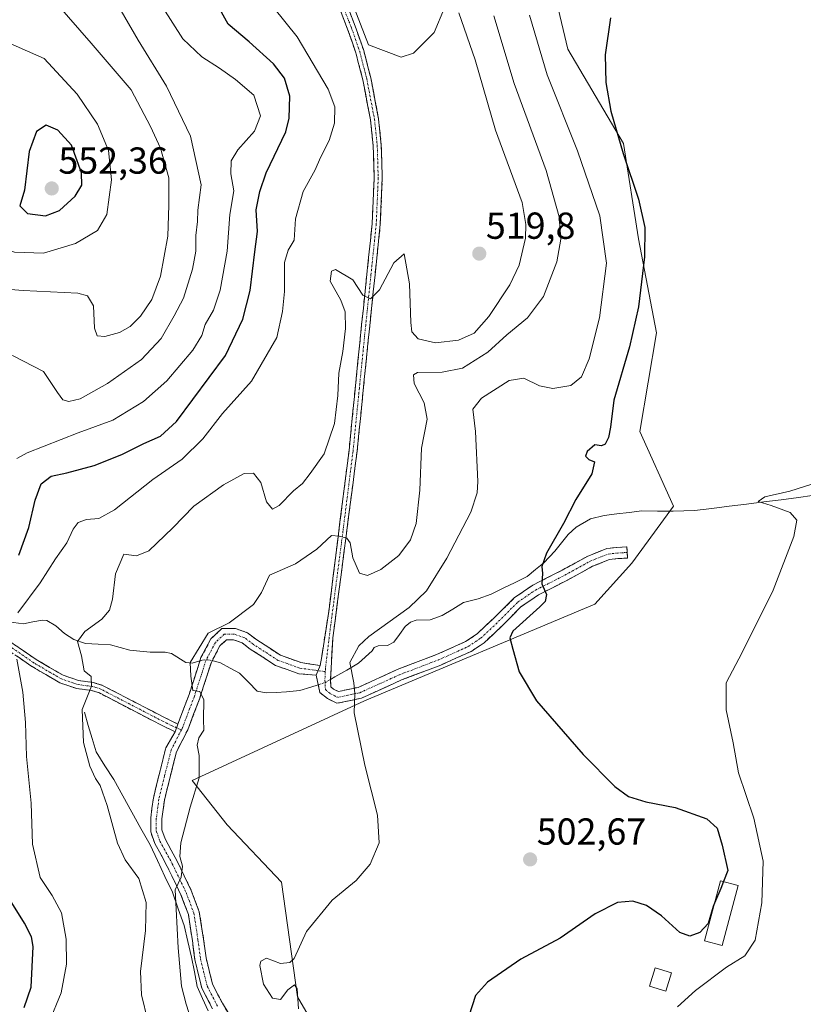
# Model space of a CAD drawing. Units: metres. Extents: x 645311 to 648680, y 4713760 to 4716144.
# Drawn here: x 645854 to 646063, y 4715356 to 4715618 of the extents above; entities that cross this region are included whole.
import ezdxf
from ezdxf.enums import TextEntityAlignment as Align

# ---------------------------------------------------------------- set-up
doc = ezdxf.new("R2010")
doc.units = ezdxf.units.M
doc.header["$MEASUREMENT"] = 0
doc.linetypes.add('TRAZO_Y_PUNTO', pattern=[1, 0.5, -0.25, 0, -0.25])
doc.linetypes.add('TRAZOSX2', pattern=[1.5, 1, -0.5])
for name, color, linetype, lineweight in [('Camino', 19, 'TRAZOSX2', 0), ('Camino Cxs', 19, 'Continuous', 0), ('Camino eje', 19, 'TRAZO_Y_PUNTO', 0), ('Carátula', 7, 'Continuous', 5), ('Corriente natural lineal', 142, 'Continuous', 13), ('Corriente natural lineal oculto', 19, 'TRAZO_Y_PUNTO', 13), ('Cultivos herbáceos CxS', 92, 'Continuous', 0), ('Curva de nivel maestra', 36, 'Continuous', 30), ('Curva de nivel normal', 36, 'Continuous', 0), ('Edificación', 1, 'Continuous', 13), ('Edificación Cxs', 1, 'Continuous', 13), ('Matorral CxS', 135, 'Continuous', 0), ('Punto de cota en terreno', 7, 'Continuous', 0), ('Rótulo de punto de cota en terreno', 19, 'Continuous', 0)]:
    doc.layers.add(name, color=color, linetype=linetype, lineweight=lineweight)
doc.styles.add('Arial', font='txt', dxfattribs={"height": 0.2})

# ---------------------------------------------------------------- blocks, each defined once
blk = doc.blocks.new('*U150')
at = {"layer": 'Cultivos herbáceos CxS', "color": 92, "linetype": 'Continuous', "lineweight": 0}
for points in [[(645936.9295, 4715343.0619, 503.5027), (645928.4409, 4715357.4989, 504.139), (645924.1975, 4715388.0719, 506.6462), (645909.7655, 4715403.3591, 508.5165), (645900.4279, 4715415.2491, 509.8665), (645946.2691, 4715436.4801, 504.2965), (646007.6255, 4715462.1917, 498.1053), (646017.4915, 4715473.1535, 497.5712), (646028.6147, 4715488.2845, 496.5857), (646019.6841, 4715508.2307, 498.3536), (646024.0695, 4715534.5377, 498.2607), (646019.2779, 4715559.6227, 499.8522), (646015.3013, 4715584.9609, 499.3546), (646000.5027, 4715610.1729, 501.1787), (645989.5415, 4715656.2123, 502.9268)], [(645967.6179, 4715621.1351, 515.7928), (645964.8779, 4715614.5581, 517.2901), (645959.3977, 4715609.0771, 518.2303), (645956.1089, 4715607.9811, 518.3125), (645947.3399, 4715611.2693, 517.8132), (645939.4811, 4715631.8113, 516.4944)]]:
    blk.add_polyline3d(points, dxfattribs=at)
blk = doc.blocks.new('*U152')
at = {"layer": 'Matorral CxS', "color": 135, "linetype": 'Continuous', "lineweight": 0}
for points in [[(645939.4811, 4715631.8113, 516.4944), (645947.3399, 4715611.2693, 517.8132), (645956.1089, 4715607.9811, 518.3125), (645959.3977, 4715609.0771, 518.2303), (645964.8779, 4715614.5581, 517.2901), (645967.6179, 4715621.1351, 515.7928)], [(645989.5415, 4715656.2123, 502.9268), (646000.5027, 4715610.1729, 501.1787), (646015.3013, 4715584.9609, 499.3546), (646019.2779, 4715559.6227, 499.8522), (646024.0695, 4715534.5377, 498.2607), (646019.6841, 4715508.2307, 498.3536), (646028.6147, 4715488.2845, 496.5857), (646017.4915, 4715473.1535, 497.5712), (646007.6255, 4715462.1917, 498.1053), (645946.2691, 4715436.4801, 504.2965), (645900.4279, 4715415.2491, 509.8665), (645909.7655, 4715403.3591, 508.5165), (645924.1975, 4715388.0719, 506.6462), (645928.4409, 4715357.4989, 504.139), (645936.9295, 4715343.0619, 503.5027)]]:
    blk.add_polyline3d(points, dxfattribs=at)
blk = doc.blocks.new('*U157')
at = {"layer": 'Cultivos herbáceos CxS', "color": 92, "linetype": 'Continuous', "lineweight": 0}
for points in [[(645939.4811, 4715631.8113, 516.4944), (645947.3399, 4715611.2693, 517.8132), (645956.1089, 4715607.9811, 518.3125), (645959.3977, 4715609.0771, 518.2303), (645964.8779, 4715614.5581, 517.2901), (645967.6179, 4715621.1351, 515.7928)], [(645989.5415, 4715656.2123, 502.9268), (646000.5027, 4715610.1729, 501.1787), (646015.3013, 4715584.9609, 499.3546), (646019.2779, 4715559.6227, 499.8522), (646024.0695, 4715534.5377, 498.2607), (646019.6841, 4715508.2307, 498.3536), (646028.6147, 4715488.2845, 496.5857), (646017.4915, 4715473.1535, 497.5712), (646007.6255, 4715462.1917, 498.1053), (645946.2691, 4715436.4801, 504.2965), (645900.4279, 4715415.2491, 509.8665), (645909.7655, 4715403.3591, 508.5165), (645924.1975, 4715388.0719, 506.6462), (645928.4409, 4715357.4989, 504.139), (645936.9295, 4715343.0619, 503.5027)]]:
    blk.add_polyline3d(points, dxfattribs=at)
blk = doc.blocks.new('*U161')
at = {"layer": 'Matorral CxS', "color": 135, "linetype": 'Continuous', "lineweight": 0}
for points in [[(645939.4811, 4715631.8113, 516.4944), (645947.3399, 4715611.2693, 517.8132), (645956.1089, 4715607.9811, 518.3125), (645959.3977, 4715609.0771, 518.2303), (645964.8779, 4715614.5581, 517.2901), (645967.6179, 4715621.1351, 515.7928)], [(645989.5415, 4715656.2123, 502.9268), (646000.5027, 4715610.1729, 501.1787), (646015.3013, 4715584.9609, 499.3546), (646019.2779, 4715559.6227, 499.8522), (646024.0695, 4715534.5377, 498.2607), (646019.6841, 4715508.2307, 498.3536), (646028.6147, 4715488.2845, 496.5857), (646017.4915, 4715473.1535, 497.5712), (646007.6255, 4715462.1917, 498.1053), (645946.2691, 4715436.4801, 504.2965), (645900.4279, 4715415.2491, 509.8665), (645909.7655, 4715403.3591, 508.5165), (645924.1975, 4715388.0719, 506.6462), (645928.4409, 4715357.4989, 504.139), (645936.9295, 4715343.0619, 503.5027)]]:
    blk.add_polyline3d(points, dxfattribs=at)
blk = doc.blocks.new('*U165')
at = {"layer": 'Curva de nivel normal', "color": 36, "linetype": 'Continuous', "lineweight": 0}
blk.add_polyline3d([(646067.13, 4715494.74, 495), (646059.58, 4715492.32, 495), (646052.95, 4715490.78, 495), (646051.13, 4715489.54, 495), (646054.64, 4715488.54, 495), (646059.66, 4715486.66, 495), (646061.46, 4715484.58, 495), (646060.64, 4715480.25, 495), (646055.16, 4715465.98, 495), (646046.87, 4715449.32, 495), (646042.62, 4715441.25, 495), (646042.69, 4715434.07, 495), (646044.48, 4715425.26, 495), (646045.92, 4715417.26, 495), (646050, 4715405.13, 495), (646052.54, 4715393.74, 495), (646052.18, 4715382.57, 495), (646050.38, 4715372.64, 495), (646047.64, 4715368.48, 495), (646042.78, 4715365.46, 495), (646034.47, 4715359.24, 495), (646029.65, 4715354.92, 495)], dxfattribs=at)
blk = doc.blocks.new('*U171')
at = {"layer": 'Curva de nivel normal', "color": 36, "linetype": 'Continuous', "lineweight": 0}
for points in [[(645862.26, 4715350.6, 520), (645865.53, 4715358.59, 520), (645866.93, 4715366.26, 520), (645866.82, 4715372.92, 520), (645865.57, 4715379.92, 520), (645863.14, 4715384.54, 520), (645859.87, 4715389.31, 520), (645857.9, 4715398.24, 520), (645857.55, 4715409.18, 520), (645856.26, 4715421.6, 520), (645856.01, 4715430.7, 520), (645855.25, 4715438.76, 520), (645853.66, 4715447.53, 520)], [(645853.98, 4715459.91, 520), (645859.95, 4715467.91, 520), (645863.96, 4715474.25, 520), (645867.03, 4715478.58, 520), (645868.71, 4715482.16, 520), (645870.04, 4715483.98, 520), (645872.23, 4715484.8, 520), (645875.56, 4715485.04, 520), (645879.73, 4715487.38, 520), (645889.93, 4715495.43, 520), (645897.75, 4715500.82, 520), (645903.22, 4715506.27, 520), (645908.52, 4715513.04, 520), (645916.18, 4715521.62, 520), (645922.94, 4715533.24, 520), (645924.5, 4715540.24, 520), (645925.03, 4715545.57, 520), (645925.01, 4715553.24, 520), (645926, 4715556.57, 520), (645927.54, 4715559.24, 520), (645927.92, 4715564.9, 520), (645929.96, 4715572.24, 520), (645933.21, 4715577.94, 520), (645934.58, 4715581.26, 520), (645936.86, 4715585.77, 520), (645938.28, 4715590.44, 520), (645938.37, 4715594.73, 520), (645936.62, 4715599.49, 520), (645928.4, 4715613.4, 520), (645922.13, 4715621.13, 520)]]:
    blk.add_polyline3d(points, dxfattribs=at)
blk = doc.blocks.new('*U181')
at = {"layer": 'Curva de nivel maestra', "color": 36, "linetype": 'Continuous', "lineweight": 30}
for points in [[(645855.62, 4715354.68, 525), (645857.54, 4715360.08, 525), (645858.06, 4715370.93, 525), (645857.64, 4715373.55, 525), (645855.72, 4715377.14, 525), (645851.91, 4715383.3, 525)], [(645854.2, 4715475.29, 525), (645856.88, 4715482.68, 525), (645858.54, 4715489.91, 525), (645860.19, 4715494.25, 525), (645862.88, 4715496.3, 525), (645867, 4715497.21, 525), (645874.27, 4715499.2, 525), (645881.64, 4715502.1, 525), (645887.57, 4715505, 525), (645891.94, 4715506.96, 525), (645896.2, 4715510.93, 525), (645909.27, 4715528.46, 525), (645913.92, 4715538.21, 525), (645915.86, 4715545.85, 525), (645917.07, 4715556.08, 525), (645917.84, 4715561.52, 525), (645917.48, 4715567.34, 525), (645918.47, 4715572.23, 525), (645920.1, 4715577.18, 525), (645925.36, 4715588.06, 525), (645926.28, 4715591.71, 525), (645926.43, 4715597.57, 525), (645925, 4715602.4, 525), (645922.03, 4715606.27, 525), (645915.59, 4715612.07, 525), (645910, 4715616.8, 525), (645906.41, 4715623.19, 525)]]:
    blk.add_polyline3d(points, dxfattribs=at)
blk = doc.blocks.new('5PATER')
at = {"layer": 'Carátula', "linetype": 'Continuous', "lineweight": 5}
h = blk.add_hatch(color=250, dxfattribs=at)
edge = h.paths.add_edge_path()
edge.add_ellipse((0, 0.01), major_axis=(-1.33, -1.34), ratio=0.999422, start_angle=0, end_angle=360)

msp = doc.modelspace()

# ---------------------------------------------------------------- linework, layer by layer
at = {"layer": 'Camino', "color": 19, "linetype": 'TRAZOSX2', "lineweight": 0}
for points in [[(645934.53, 4715445.82), (645934.9, 4715448.24), (645936.79, 4715460.28), (645942.18, 4715503.2), (645945.53, 4715536.64), (645948.35, 4715563.64), (645948.87, 4715575.82), (645948.62, 4715584.37), (645947.9, 4715591.26), (645945.84, 4715602), (645944, 4715609.18), (645941.79, 4715615.5), (645938.36, 4715624.25)], [(645940.37, 4715625.08), (645943.83, 4715616.26), (645946.09, 4715609.81), (645947.97, 4715602.48), (645950.06, 4715591.58), (645950.79, 4715584.52), (645951.05, 4715575.81), (645950.52, 4715563.48), (645947.7, 4715536.42), (645944.34, 4715502.96), (645937.89, 4715453.25), (645937.4, 4715444.97), (645937.26, 4715441.89), (645937.36, 4715440.17), (645938.08, 4715439.59), (645939.39, 4715438.94), (645944.6, 4715440.03), (645955.04, 4715444.77), (645965.45, 4715448.75), (645973.24, 4715452.24), (645976.31, 4715454.29), (645981, 4715458.71), (645986.15, 4715463.85), (645991.13, 4715467.27), (645999, 4715471.28), (646005.77, 4715475.01), (646010.84, 4715477.03), (646013.55, 4715477.34), (646016.2, 4715477.47), (646016.28, 4715475.98)], [(646016.28, 4715475.98), (646016.35, 4715474.48), (646013.8, 4715474.34), (646011.58, 4715474.1), (646007.06, 4715472.29), (646000.41, 4715468.63), (645992.67, 4715464.69), (645988.07, 4715461.54), (645983.09, 4715456.55), (645978.19, 4715451.93), (645974.69, 4715449.6), (645966.6, 4715445.97), (645956.2, 4715442), (645945.54, 4715437.16), (645938.98, 4715435.79), (645936.46, 4715437.05), (645934.44, 4715438.67), (645933.43, 4715443.25)], [(645846.91, 4715455.62), (645858.84, 4715447.46), (645866.04, 4715443.25), (645870.15, 4715441.84), (645874.07, 4715441.34), (645876.53, 4715440.55), (645893.07, 4715431.97), (645896.6, 4715430.25)], [(645896.6, 4715430.25), (645899.57, 4715438.13), (645902.75, 4715447.95), (645905.39, 4715452.94), (645908.33, 4715455.71), (645911.92, 4715455.71), (645915.12, 4715454.58), (645917.59, 4715452.69), (645923.97, 4715448.58), (645929.31, 4715446.67), (645934.53, 4715445.82)], [(645895.84, 4715428.19), (645892.09, 4715430.02), (645875.69, 4715438.53), (645873.6, 4715439.21), (645869.65, 4715439.71), (645865.13, 4715441.26), (645857.67, 4715445.62), (645845.9, 4715453.68)], [(645933.43, 4715443.25), (645928.79, 4715443.67), (645922.63, 4715445.87), (645915.87, 4715450.24), (645913.68, 4715451.91), (645911.41, 4715452.71), (645909.52, 4715452.71), (645907.81, 4715451.09), (645905.52, 4715446.77), (645902.4, 4715437.14), (645899.21, 4715428.68), (645896.23, 4715422.86), (645894.5, 4715416.05), (645893.01, 4715409.98), (645892.35, 4715404.95), (645892.35, 4715402.02), (645893.18, 4715399.64), (645896.43, 4715393.69), (645900.17, 4715385.92), (645902.3, 4715380.24), (645903.01, 4715375.7), (645903.43, 4715372.95), (645904.1, 4715367.94), (645904.9, 4715364.6), (645905.82, 4715360.94), (645908.45, 4715355.81), (645911.45, 4715350.91)], [(645905.84, 4715354.34), (645902.99, 4715359.88), (645901.99, 4715363.89), (645901.15, 4715367.39), (645900.46, 4715372.52), (645900.05, 4715375.25), (645899.39, 4715379.47), (645897.41, 4715384.74), (645893.76, 4715392.31), (645890.43, 4715398.41), (645889.35, 4715401.51), (645889.35, 4715405.15), (645890.06, 4715410.53), (645891.59, 4715416.78), (645893.41, 4715423.93), (645895.84, 4715428.19)]]:
    msp.add_lwpolyline(points, dxfattribs=at)
at = {"layer": 'Camino Cxs', "color": 19, "linetype": 'Continuous', "lineweight": 0}
for points in [[(645934.53, 4715445.82), (645933.43, 4715443.25)], [(645934.53, 4715445.82), (645933.43, 4715443.25)], [(645896.6, 4715430.25), (645895.84, 4715428.19)], [(645896.6, 4715430.25), (645895.84, 4715428.19)]]:
    msp.add_lwpolyline(points, dxfattribs=at)
for points in [[(645942.1, 4715620.67, 517.12), (645943.83, 4715616.26, 517.24), (645944.96, 4715613.04, 517.46), (645946.09, 4715609.81, 517.67), (645947.03, 4715606.15, 517.85), (645947.97, 4715602.48, 518.12), (645948.67, 4715598.85, 518.16), (645949.36, 4715595.21, 518.29), (645950.06, 4715591.58, 518.37), (645950.43, 4715588.05, 518.35), (645950.79, 4715584.52, 518.25), (645950.92, 4715580.17, 517.96), (645951.05, 4715575.81, 517.51), (645950.87, 4715571.7, 517.07), (645950.7, 4715567.59, 516.64), (645950.52, 4715563.48, 516.17), (645950.05, 4715558.97, 516.22), (645949.58, 4715554.46, 515.86), (645949.11, 4715549.95, 515.25), (645948.64, 4715545.44, 514.68), (645948.17, 4715540.93, 514.38), (645947.7, 4715536.42, 514.18), (645947.22, 4715531.64, 513.92), (645946.74, 4715526.86, 513.75), (645946.26, 4715522.08, 513.58), (645945.78, 4715517.3, 513.31), (645945.3, 4715512.52, 512.99), (645944.82, 4715507.74, 512.56), (645944.34, 4715502.96, 512.17), (645943.75, 4715498.44, 511.78), (645943.17, 4715493.92, 511.53), (645942.58, 4715489.4, 511.1), (645941.99, 4715484.88, 510.54), (645941.41, 4715480.36, 509.88), (645940.82, 4715475.85, 509.42), (645940.24, 4715471.33, 508.94), (645939.65, 4715466.81, 508.46), (645939.06, 4715462.29, 508.07), (645938.48, 4715457.77, 507.61), (645937.89, 4715453.25, 507.1), (645937.64, 4715449.11, 506.59), (645937.4, 4715444.97, 506.35), (645937.26, 4715441.89, 506.16), (645937.36, 4715440.17, 506.01), (645938.08, 4715439.59, 505.83), (645939.39, 4715438.94, 505.55), (645942, 4715439.48, 505.1), (645944.6, 4715440.03, 504.71), (645948.08, 4715441.61, 504.28), (645951.56, 4715443.19, 504.02), (645955.04, 4715444.77, 503.52), (645958.51, 4715446.1, 502.99), (645961.98, 4715447.42, 502.42), (645965.45, 4715448.75, 502.03), (645969.34, 4715450.49, 501.67), (645973.24, 4715452.24, 501.31), (645976.31, 4715454.29, 500.94), (645978.66, 4715456.5, 500.7), (645981, 4715458.71, 500.5), (645983.57, 4715461.28, 500.46), (645986.15, 4715463.85, 500.56), (645988.64, 4715465.56, 500.37), (645991.13, 4715467.27, 500.17), (645995.07, 4715469.28, 499.68), (645999, 4715471.28, 499.29), (646002.39, 4715473.14, 498.93), (646005.77, 4715475.01, 498.7), (646008.31, 4715476.02, 498.51), (646010.84, 4715477.03, 498.33), (646013.55, 4715477.34, 498.09), (646016.2, 4715477.47, 497.83), (646016.35, 4715474.48, 497.73), (646013.8, 4715474.34, 497.96), (646011.58, 4715474.1, 498.15), (646007.06, 4715472.29, 498.63), (646003.73, 4715470.46, 498.95), (646000.41, 4715468.63, 499.34), (645996.54, 4715466.66, 499.62), (645992.67, 4715464.69, 500.18), (645990.37, 4715463.11, 500.38), (645988.07, 4715461.54, 500.32), (645985.58, 4715459.04, 500.34), (645983.09, 4715456.55, 500.27), (645980.64, 4715454.24, 500.37), (645978.19, 4715451.93, 500.67), (645974.69, 4715449.6, 501.01), (645970.65, 4715447.79, 501.32), (645966.6, 4715445.97, 501.84), (645963.13, 4715444.65, 502.21), (645959.66, 4715443.33, 502.71), (645956.2, 4715442, 503.32), (645952.64, 4715440.39, 503.73), (645949.09, 4715438.78, 504.1), (645945.54, 4715437.16, 504.59), (645942.26, 4715436.48, 505.05), (645938.98, 4715435.79, 505.56), (645936.46, 4715437.05, 506), (645934.44, 4715438.67, 506.06), (645933.43, 4715443.25, 506.54), (645934.53, 4715445.82, 506.73), (645934.9, 4715448.24, 506.93), (645935.53, 4715452.25, 507.21), (645936.16, 4715456.27, 507.58), (645936.79, 4715460.28, 507.91), (645937.39, 4715465.05, 508.3), (645937.99, 4715469.82, 508.74), (645938.59, 4715474.59, 509.29), (645939.19, 4715479.36, 509.8), (645939.78, 4715484.12, 510.46), (645940.38, 4715488.89, 511), (645940.98, 4715493.66, 511.32), (645941.58, 4715498.43, 511.61), (645942.18, 4715503.2, 512.08), (645942.66, 4715507.98, 512.48), (645943.14, 4715512.75, 512.99), (645943.62, 4715517.53, 513.35), (645944.09, 4715522.31, 513.57), (645944.57, 4715527.09, 513.83), (645945.05, 4715531.86, 514.2), (645945.53, 4715536.64, 514.52), (645946, 4715541.14, 514.78), (645946.47, 4715545.64, 515.13), (645946.94, 4715550.14, 515.41), (645947.41, 4715554.64, 515.81), (645947.88, 4715559.14, 516.32), (645948.35, 4715563.64, 516.6), (645948.52, 4715567.7, 516.86), (645948.7, 4715571.76, 517.33), (645948.87, 4715575.82, 517.7), (645948.75, 4715580.1, 518.01), (645948.62, 4715584.37, 518.29), (645948.26, 4715587.82, 518.46), (645947.9, 4715591.26, 518.4), (645947.21, 4715594.84, 518.24), (645946.53, 4715598.42, 518.09), (645945.84, 4715602, 517.99), (645944.92, 4715605.59, 517.82), (645944, 4715609.18, 517.64), (645942.9, 4715612.34, 517.4), (645941.79, 4715615.5, 517.26), (645940.08, 4715619.88, 517.27)], [(645905.84, 4715354.34, 507.48), (645904.41, 4715357.11, 507.68), (645902.99, 4715359.88, 507.67), (645901.99, 4715363.89, 507.87), (645901.15, 4715367.39, 508.3), (645900.8, 4715369.96, 508.57), (645900.46, 4715372.52, 508.82), (645900.05, 4715375.25, 509.06), (645899.39, 4715379.47, 509.32), (645898.4, 4715382.11, 509.28), (645897.41, 4715384.74, 509.33), (645895.59, 4715388.53, 510.28), (645893.76, 4715392.31, 510.42), (645892.1, 4715395.36, 510.54), (645890.43, 4715398.41, 511.41), (645889.35, 4715401.51, 511.69), (645889.35, 4715405.15, 511.75), (645889.7, 4715407.84, 511.84), (645890.06, 4715410.53, 511.9), (645890.82, 4715413.65, 511.74), (645891.59, 4715416.78, 511.3), (645892.5, 4715420.35, 511.05), (645893.41, 4715423.93, 510.86), (645895.84, 4715428.19, 510.53), (645896.6, 4715430.25, 510.41), (645898.09, 4715434.19, 510.3), (645899.57, 4715438.13, 510.31), (645900.63, 4715441.4, 509.98), (645901.69, 4715444.68, 509.68), (645902.75, 4715447.95, 509.62), (645904.07, 4715450.44, 509.73), (645905.39, 4715452.94, 509.88), (645908.33, 4715455.71, 509.9), (645911.92, 4715455.71, 509.68), (645915.12, 4715454.58, 509.19), (645917.59, 4715452.69, 508.72), (645920.78, 4715450.64, 508.19), (645923.97, 4715448.58, 507.59), (645926.64, 4715447.62, 507.31), (645929.31, 4715446.67, 507.05), (645931.92, 4715446.24, 506.81), (645934.53, 4715445.82, 506.73), (645934.53, 4715445.82, 506.73), (645933.43, 4715443.25, 506.54), (645928.79, 4715443.67, 506.95), (645925.71, 4715444.77, 507.3), (645922.63, 4715445.87, 507.56), (645919.25, 4715448.05, 508.03), (645915.87, 4715450.24, 508.62), (645913.68, 4715451.91, 509.03), (645911.41, 4715452.71, 509.37), (645909.52, 4715452.71, 509.5), (645907.81, 4715451.09, 509.45), (645905.52, 4715446.77, 509.47), (645904.48, 4715443.56, 509.66), (645903.44, 4715440.35, 509.8), (645902.4, 4715437.14, 509.98), (645900.8, 4715432.91, 510.19), (645899.21, 4715428.68, 510.29), (645897.72, 4715425.77, 510.41), (645896.23, 4715422.86, 510.61), (645895.37, 4715419.46, 510.79), (645894.5, 4715416.05, 510.91), (645893.75, 4715413.01, 511.08), (645893.01, 4715409.98, 511.32), (645892.68, 4715407.46, 511.43), (645892.35, 4715404.95, 511.48), (645892.35, 4715402.02, 511.29), (645893.18, 4715399.64, 510.82), (645894.81, 4715396.66, 510.3), (645896.43, 4715393.69, 510.29), (645898.3, 4715389.8, 509.59), (645900.17, 4715385.92, 509.17), (645901.24, 4715383.08, 509.29), (645902.3, 4715380.24, 508.91), (645903.01, 4715375.7, 508.43), (645903.43, 4715372.95, 508.14), (645903.76, 4715370.45, 507.89), (645904.1, 4715367.94, 507.69), (645904.9, 4715364.6, 507.48), (645905.82, 4715360.94, 507.48), (645907.14, 4715358.37, 507.49), (645908.45, 4715355.81, 507.25), (645909.95, 4715353.36, 507.18)], [(645850.89, 4715452.9, 520.82), (645854.86, 4715450.18, 519.46), (645858.84, 4715447.46, 518.16), (645862.44, 4715445.36, 517.12), (645866.04, 4715443.25, 516.3), (645870.15, 4715441.84, 515.29), (645874.07, 4715441.34, 514.56), (645876.53, 4715440.55, 514.16), (645880.67, 4715438.41, 513.38), (645884.8, 4715436.26, 512.63), (645888.94, 4715434.12, 511.7), (645893.07, 4715431.97, 510.85), (645896.6, 4715430.25, 510.41), (645896.6, 4715430.25, 510.41), (645895.84, 4715428.19, 510.53), (645892.09, 4715430.02, 510.85), (645887.99, 4715432.15, 511.66), (645883.89, 4715434.28, 512.6), (645879.79, 4715436.4, 513.47), (645875.69, 4715438.53, 514.23), (645873.6, 4715439.21, 514.61), (645869.65, 4715439.71, 515.46), (645865.13, 4715441.26, 516.53), (645861.4, 4715443.44, 517.25), (645857.67, 4715445.62, 518.54), (645853.75, 4715448.31, 519.56)]]:
    msp.add_polyline3d(points, dxfattribs=at)
at = {"layer": 'Camino eje', "color": 19, "linetype": 'TRAZO_Y_PUNTO', "lineweight": 0}
for points in [[(645939.37, 4715624.67), (645942.81, 4715615.88), (645943.92, 4715612.72), (645945.05, 4715609.5), (645946.91, 4715602.24), (645948.98, 4715591.42), (645949.35, 4715587.89), (645949.71, 4715584.45), (645949.84, 4715580.09), (645949.96, 4715575.82), (645949.44, 4715563.56), (645948.03, 4715550.03), (645946.62, 4715536.53), (645944.94, 4715519.81), (645943.26, 4715503.08), (645940.57, 4715481.62), (645937.34, 4715456.77), (645935.9, 4715445.03), (645935.86, 4715444.22)], [(645935.86, 4715444.22), (645935.76, 4715441.88), (645935.9, 4715439.42), (645937.27, 4715438.32), (645939.19, 4715437.36), (645945.07, 4715438.6), (645955.62, 4715443.39), (645966.02, 4715447.36), (645973.96, 4715450.92), (645977.25, 4715453.11), (645982.04, 4715457.63), (645987.11, 4715462.7), (645991.9, 4715465.98), (645999.71, 4715469.95), (646006.42, 4715473.65), (646011.21, 4715475.57), (646013.67, 4715475.84), (646016.28, 4715475.98)], [(645933.96, 4715444.48), (645929.05, 4715445.17), (645923.3, 4715447.22), (645916.73, 4715451.47), (645914.4, 4715453.25), (645911.66, 4715454.21), (645908.92, 4715454.21), (645906.6, 4715452.01), (645904.13, 4715447.36), (645900.98, 4715437.64), (645897.83, 4715429.29), (645897.52, 4715428.67)], [(645896.24, 4715429.26), (645894.93, 4715429.85), (645892.58, 4715431), (645876.11, 4715439.54), (645875.07, 4715439.88), (645873.84, 4715440.28), (645869.9, 4715440.78), (645865.59, 4715442.26), (645858.26, 4715446.54), (645852.37, 4715450.57)], [(645935.86, 4715444.22), (645933.96, 4715444.48)], [(645897.52, 4715428.67), (645894.82, 4715423.4), (645893.04, 4715416.41), (645891.54, 4715410.25), (645890.85, 4715405.05), (645890.85, 4715401.76), (645891.81, 4715399.02), (645895.1, 4715393), (645898.79, 4715385.33), (645900.85, 4715379.85), (645901.53, 4715375.47), (645901.94, 4715372.73), (645902.63, 4715367.67), (645903.45, 4715364.25), (645904.41, 4715360.41), (645907.14, 4715355.07)], [(645897.52, 4715428.67), (645896.24, 4715429.26)]]:
    msp.add_lwpolyline(points, dxfattribs=at)
at = {"layer": 'Corriente natural lineal', "color": 142, "linetype": 'Continuous', "lineweight": 13}
for points in [[(645937.28, 4715442.17, 506.18), (645938.39, 4715442.81, 505.94), (645941.57, 4715444.64, 505.13), (645944.75, 4715446.47, 504.28), (645948.32, 4715449.73, 503.65), (645948.84, 4715450.62, 503.7), (645949.98, 4715451.1, 503.56), (645952.45, 4715451.2, 503.28), (645954.15, 4715452.05, 503.12), (645955.66, 4715454.15, 503.04), (645957.17, 4715456.24, 503.1), (645958.54, 4715457.38, 502.84), (645960.09, 4715457.96, 502.39), (645963.8, 4715458.01, 501.87), (645966.99, 4715459.15, 501.75), (645969.83, 4715460.9, 501.68), (645972.67, 4715462.64, 501.19), (645976.63, 4715463.61, 500.67), (645980.03, 4715464.84, 500.78), (645983.22, 4715466.43, 500.69), (645986.42, 4715468.01, 500.32), (645989.61, 4715469.6, 500.36), (645991.87, 4715471.42, 500.16), (645994.12, 4715473.23, 499.86), (645997.01, 4715476.3, 499.18), (645998.78, 4715478.55, 498.84), (646000.54, 4715480.79, 498.76), (646002.66, 4715482.74, 498.25), (646006.54, 4715484.97, 497.96), (646010.17, 4715485.82, 498.05), (646013.5, 4715486.24, 497.87), (646016.83, 4715486.66, 497.46), (646020.16, 4715487.08, 497.27), (646024.36, 4715487.03, 496.98), (646028.55, 4715486.97, 496.57), (646031.39, 4715487.06, 496.27), (646034.22, 4715487.14, 496.1), (646038.84, 4715487.72, 495.69), (646043.45, 4715488.3, 495.35), (646048.07, 4715488.89, 495.35), (646052.69, 4715489.47, 495.29), (646057.3, 4715490.05, 495.03), (646061.92, 4715490.63, 494.82), (646065.58, 4715491.19, 494.71)], [(645850.09, 4715457.59, 520.59), (645852.77, 4715457.28, 519.72), (645855.45, 4715456.96, 518.86), (645857.98, 4715457.46, 518.03), (645860.5, 4715457.95, 517.36), (645861.65, 4715457.82, 517.14), (645864.11, 4715456.41, 516.78), (645866.43, 4715454.35, 515.84), (645868.84, 4715452.8, 515.07), (645872.03, 4715451.7, 514.28), (645875.36, 4715451.56, 513.6), (645878.69, 4715451.41, 513.05), (645881.25, 4715450.69, 512.72), (645883.8, 4715449.96, 512.32), (645886.5, 4715449.69, 511.83), (645889.19, 4715449.42, 511.42), (645893.25, 4715449.42, 510.83), (645894.9, 4715449.03, 510.57), (645898.73, 4715446.65, 510.12), (645900.41, 4715446.49, 509.87), (645902.46, 4715447.07, 509.64)], [(645905.72, 4715447.16, 509.43), (645905.99, 4715447.11, 509.42), (645907.92, 4715446.55, 509.23), (645910.49, 4715445.18, 508.87), (645913.05, 4715443.8, 508.36), (645915.38, 4715441.41, 507.82), (645917.71, 4715439.01, 507.24), (645920.07, 4715438.54, 506.82), (645922.8, 4715438.69, 506.54), (645925.53, 4715438.83, 506.38), (645929.12, 4715439.18, 506.26), (645932.05, 4715440.11, 506.24), (645933.99, 4715440.72, 506.27)], [(645871.71, 4715433.39, 514.3), (645872.74, 4715429.88, 514.2), (645873.77, 4715426.36, 514.18), (645874.8, 4715422.85, 513.96), (645877.15, 4715419.15, 513.29), (645879.5, 4715415.44, 513.38), (645881.92, 4715411.11, 512.7), (645884.34, 4715406.77, 512.46), (645886.75, 4715402.44, 511.82), (645889.17, 4715398.1, 511.76), (645891.15, 4715393.87, 510.55), (645893.14, 4715389.65, 510.84), (645895.12, 4715385.42, 510.28), (645896.69, 4715380.97, 509.41), (645898.25, 4715376.52, 509.39), (645899.26, 4715372.33, 509.05), (645900.26, 4715368.14, 508.61), (645901, 4715364.24, 508.18), (645901.73, 4715360.33, 507.74), (645903.19, 4715357.06, 507.77), (645904.65, 4715353.78, 507.73)]]:
    msp.add_polyline3d(points, dxfattribs=at)
at = {"layer": 'Corriente natural lineal oculto', "color": 19, "linetype": 'TRAZO_Y_PUNTO', "lineweight": 13}
for points in [[(645902.46, 4715447.07, 509.64), (645903.28, 4715447.3, 509.59), (645904.55, 4715447.38, 509.5), (645905.72, 4715447.16, 509.43)], [(645933.99, 4715440.72, 506.27), (645935.71, 4715441.27, 506.3), (645937.28, 4715442.17, 506.18)]]:
    msp.add_polyline3d(points, dxfattribs=at)
at = {"layer": 'Curva de nivel maestra', "color": 36, "linetype": 'Continuous', "lineweight": 30}
for points in [[(646011.82, 4715618.49, 500), (646010.45, 4715608.64, 500), (646010.55, 4715601.24, 500), (646011.9, 4715593.65, 500), (646015.18, 4715582.3, 500), (646019.27, 4715570.17, 500), (646020.99, 4715562.64, 500), (646020.88, 4715554.79, 500), (646019.29, 4715541.46, 500), (646016.94, 4715530.79, 500), (646012.73, 4715516.61, 500), (646011.88, 4715509.37, 500), (646011.34, 4715506.61, 500), (646010.46, 4715504.85, 500), (646009.4, 4715504.45, 500), (646007.7, 4715504.66, 500), (646005.58, 4715502.88, 500), (646005.16, 4715501.65, 500), (646006.08, 4715500.78, 500), (646007.6, 4715500.18, 500), (646006.89, 4715496.91, 500), (646002.57, 4715490.06, 500), (645999.29, 4715483.73, 500), (645994.82, 4715475.84, 500), (645993.58, 4715472.27, 500), (645993.72, 4715470.35, 500), (645993.52, 4715467.63, 500), (645994.82, 4715464.76, 500), (645994.41, 4715462.94, 500), (645992.99, 4715461.51, 500), (645985.8, 4715455.01, 500), (645985.02, 4715453.27, 500), (645985.83, 4715450.2, 500), (645987.48, 4715444.18, 500), (645992.16, 4715436.48, 500), (646004.56, 4715422.11, 500), (646012.95, 4715413.62, 500), (646016.6, 4715410.98, 500), (646021.25, 4715409.49, 500), (646029.06, 4715408.05, 500), (646037.52, 4715405, 500), (646040.25, 4715402.54, 500), (646041.54, 4715398, 500), (646043.1, 4715391.26, 500), (646041.92, 4715388.26, 500)], [(645861.35, 4715565.69, 550), (645865.03, 4715567.17, 550), (645869.24, 4715570.98, 550), (645871, 4715573.91, 550), (645870.96, 4715577.19, 550), (645868.25, 4715584.57, 550), (645864.65, 4715588.53, 550), (645861.52, 4715589.85, 550), (645858.96, 4715588.15, 550), (645856.98, 4715582.9, 550), (645855.78, 4715572.54, 550), (645854.48, 4715568.37, 550), (645856.54, 4715566.32, 550), (645861.35, 4715565.69, 550)], [(646041.92, 4715388.26, 500), (646041.2, 4715386.43, 500), (646039.52, 4715382.47, 500)], [(646039.52, 4715382.47, 500), (646039.16, 4715381.63, 500), (646037.89, 4715377.08, 500), (646035.67, 4715374.66, 500), (646033, 4715373.72, 500), (646030.33, 4715374.71, 500), (646025.44, 4715379.15, 500), (646021.44, 4715381.92, 500), (646017.8, 4715383.02, 500), (646013.66, 4715382.72, 500), (646007.77, 4715379.68, 500), (645998.44, 4715373.16, 500), (645987.95, 4715367.56, 500), (645979.03, 4715361.47, 500), (645975.84, 4715357.86, 500), (645974.12, 4715352.4, 500)]]:
    msp.add_polyline3d(points, dxfattribs=at)
at = {"layer": 'Curva de nivel normal', "color": 36, "linetype": 'Continuous', "lineweight": 0}
for points in [[(645766.81, 4715627.87, 535), (645764.4, 4715612.39, 535), (645764.17, 4715602.52, 535), (645766.98, 4715593.32, 535), (645775.75, 4715580.41, 535), (645789.02, 4715566.69, 535), (645808.53, 4715550.53, 535), (645821.92, 4715541.36, 535), (645825.6, 4715537.32, 535), (645826.32, 4715534.32, 535), (645828.37, 4715530.68, 535), (645832.88, 4715528.22, 535), (645836.88, 4715527.88, 535), (645840.76, 4715529.1, 535), (645845.59, 4715529.59, 535), (645852.73, 4715528.43, 535), (645860.81, 4715524.25, 535), (645864.57, 4715518.61, 535), (645865.97, 4715516.65, 535), (645867.52, 4715516.2, 535)], [(645867.52, 4715516.2, 535), (645870.53, 4715516.95, 535), (645877.87, 4715521.06, 535), (645886.87, 4715527.4, 535), (645892.1, 4715532.98, 535), (645895.62, 4715539.06, 535), (645898.1, 4715543.78, 535), (645900.53, 4715551.5, 535), (645901.35, 4715556.3, 535), (645901.39, 4715560.5, 535), (645901.78, 4715564.24, 535), (645901.94, 4715567.24, 535), (645902.79, 4715574.01, 535), (645899.94, 4715586.98, 535), (645893.57, 4715600.27, 535), (645886.04, 4715612.54, 535), (645879.93, 4715623.12, 535)], [(645853.7, 4715501, 530), (645856.42, 4715502.52, 530), (645870.07, 4715507.88, 530), (645879.3, 4715511.26, 530), (645887.46, 4715516.24, 530), (645893.69, 4715521.69, 530), (645900.62, 4715529.93, 530), (645902.99, 4715533.86, 530), (645903.88, 4715536.78, 530), (645906.04, 4715540.57, 530), (645907.9, 4715545.9, 530), (645909.71, 4715556.28, 530), (645910.44, 4715566.06, 530), (645911.47, 4715572.37, 530), (645910.74, 4715576.94, 530), (645910.76, 4715580.33, 530), (645912.54, 4715583.29, 530), (645917.04, 4715588.3, 530), (645918.6, 4715592.34, 530), (645916.87, 4715597.88, 530), (645911.91, 4715602.02, 530), (645907.68, 4715605.1, 530), (645902.98, 4715608.08, 530), (645897.92, 4715612.9, 530), (645892.58, 4715621.24, 530)], [(645877.15, 4715533.58, 540), (645881.01, 4715534.61, 540), (645883.91, 4715536.25, 540), (645886.62, 4715538.96, 540), (645889.66, 4715543.42, 540), (645891.98, 4715549.65, 540), (645893.95, 4715560.26, 540), (645894.2, 4715568.54, 540), (645894.2, 4715575.88, 540), (645891.98, 4715583.73, 540), (645889.28, 4715589.56, 540), (645884.13, 4715599.33, 540), (645873.54, 4715611.7, 540), (645864.4, 4715622.17, 540)], [(645797.54, 4715618.03, 540), (645798.43, 4715611.91, 540), (645802.43, 4715599.04, 540), (645806.24, 4715592.64, 540), (645813.72, 4715585.04, 540), (645819.71, 4715577.04, 540), (645824.92, 4715566.19, 540), (645828, 4715560.22, 540), (645830.23, 4715555.58, 540), (645833.52, 4715554.76, 540), (645836.42, 4715553.34, 540), (645841.2, 4715548.63, 540), (645845.27, 4715546.65, 540), (645855.4, 4715545.84, 540), (645869.95, 4715545.07, 540), (645872.5, 4715544.38, 540), (645874.11, 4715541.73, 540), (645874.4, 4715535.75, 540), (645875.13, 4715533.74, 540), (645877.15, 4715533.58, 540)], [(645971.44, 4715619.85, 515), (645975.79, 4715607.25, 515), (645981.2, 4715588.57, 515), (645988.32, 4715569.24, 515), (645989.24, 4715563.43, 515), (645989.19, 4715559.74, 515), (645987.53, 4715552.57, 515), (645985.03, 4715547.32, 515), (645979.45, 4715538.87, 515), (645975.55, 4715534.41, 515), (645971.36, 4715532.58, 515), (645965.18, 4715531.84, 515), (645960.58, 4715532.9, 515), (645958.94, 4715534.8, 515), (645958.64, 4715537.28, 515), (645958.26, 4715547.57, 515), (645956.91, 4715555.59, 515), (645954.13, 4715553.17, 515), (645950.34, 4715546.01, 515), (645947.89, 4715543.62, 515), (645945.89, 4715544.56, 515), (645943.22, 4715548.67, 515), (645938.58, 4715551.42, 515), (645937.52, 4715550.96, 515), (645937.12, 4715548.27, 515), (645939.96, 4715543.24, 515), (645941.19, 4715540.16, 515), (645941.27, 4715535.72, 515), (645940.54, 4715529.56, 515), (645939.43, 4715523.78, 515), (645939.23, 4715517.79, 515), (645938.3, 4715510.34, 515), (645935.58, 4715502.27, 515), (645931.83, 4715497.01, 515), (645929.79, 4715494.36, 515), (645927.4, 4715492.37, 515), (645923.6, 4715488.49, 515), (645921.78, 4715487.56, 515), (645920.24, 4715489.51, 515), (645918.65, 4715494.62, 515), (645916.74, 4715497.1, 515), (645914.29, 4715497.06, 515), (645908.73, 4715494, 515), (645900.81, 4715488.32, 515), (645895.22, 4715482.59, 515), (645888.88, 4715476.41, 515), (645885.53, 4715475.06, 515), (645882.19, 4715475.49, 515), (645880, 4715470.31, 515), (645879.16, 4715463.58, 515), (645878.39, 4715460.58, 515), (645876.38, 4715458.25, 515), (645871.83, 4715454.91, 515), (645869.88, 4715452.25, 515), (645870.94, 4715448.45, 515), (645871.61, 4715444.48, 515), (645873.5, 4715442.94, 515), (645873.56, 4715440.35, 515), (645871.06, 4715434.17, 515), (645871.45, 4715425.3, 515), (645873.12, 4715419.05, 515), (645874.61, 4715415.75, 515), (645875.85, 4715413.88, 515), (645877.72, 4715408.56, 515), (645880.53, 4715398.51, 515), (645882.55, 4715394.07, 515), (645886.17, 4715389.11, 515), (645888.12, 4715382.72, 515), (645887.95, 4715375.26, 515), (645886.62, 4715364.26, 515), (645886.94, 4715358.07, 515), (645888.57, 4715351.18, 515)], [(645901.01, 4715348.7, 510), (645898.84, 4715355.59, 510), (645897.58, 4715360.35, 510), (645896.63, 4715370.64, 510), (645895.87, 4715386.06, 510), (645897.47, 4715389.48, 510), (645897.83, 4715392.4, 510), (645897.16, 4715394.92, 510), (645897.42, 4715398.55, 510), (645899.89, 4715408.07, 510), (645902.31, 4715415.93, 510), (645902.3, 4715421.87, 510), (645901.75, 4715424.59, 510), (645902.2, 4715426.59, 510), (645903.5, 4715428.59, 510), (645903.41, 4715431.42, 510), (645903.55, 4715436.7, 510), (645902.43, 4715438.95, 510), (645900.62, 4715439.15, 510), (645900.05, 4715443.05, 510), (645899.89, 4715446.66, 510), (645904.69, 4715454.46, 510), (645910.22, 4715457.2, 510), (645916.72, 4715462.14, 510), (645918.84, 4715465.31, 510), (645920.99, 4715469.91, 510), (645927.9, 4715472.93, 510), (645933.65, 4715476.83, 510), (645937.48, 4715480.52, 510), (645939.57, 4715480.3, 510), (645941.58, 4715479.77, 510), (645942.48, 4715478.53, 510), (645943.24, 4715474.54, 510), (645944.99, 4715470.5, 510), (645947.14, 4715469.83, 510), (645950.62, 4715471.42, 510), (645955.45, 4715475.22, 510), (645958.6, 4715479.37, 510), (645960.08, 4715483.67, 510), (645961.08, 4715492.57, 510), (645961.47, 4715503.77, 510), (645962.97, 4715511.49, 510), (645962.17, 4715515.86, 510), (645959.52, 4715521.03, 510), (645959.37, 4715523.36, 510), (645960.4, 4715523.94, 510), (645967.02, 4715524.03, 510), (645972.43, 4715525.15, 510), (645979.18, 4715529.38, 510), (645984.26, 4715533.97, 510), (645989.71, 4715538.54, 510), (645993.96, 4715544.21, 510), (645997.54, 4715553.46, 510), (645998.63, 4715559.5, 510), (645998.17, 4715565.43, 510), (645994.72, 4715577.76, 510), (645986.16, 4715600.98, 510), (645980.8, 4715619.05, 510)], [(645990.22, 4715619.24, 505), (645994.96, 4715603.31, 505), (646003.05, 4715583.07, 505), (646008.98, 4715565.67, 505), (646010.75, 4715553.1, 505), (646008.88, 4715538.52, 505), (646006.13, 4715527.57, 505), (646004.14, 4715522.81, 505), (646001.28, 4715520.52, 505), (645996.46, 4715519.67, 505), (645992.94, 4715520.44, 505), (645988.76, 4715522.45, 505), (645984.84, 4715521.82, 505), (645977.43, 4715517.1, 505), (645975.17, 4715514.2, 505), (645975.91, 4715508.25, 505), (645976.53, 4715494.91, 505), (645976.35, 4715491.87, 505), (645974.61, 4715486.72, 505), (645968.25, 4715474.48, 505), (645962.84, 4715465.72, 505), (645958.18, 4715461.33, 505), (645947.49, 4715453.57, 505), (645944.82, 4715451.06, 505), (645942.38, 4715446.66, 505), (645943.43, 4715441.25, 505), (645943.71, 4715438.4, 505), (645943.56, 4715433.26, 505), (645946.36, 4715419.3, 505), (645949.81, 4715405.98, 505), (645950.21, 4715398.59, 505), (645947.82, 4715392.92, 505), (645944.06, 4715388.51, 505), (645937.68, 4715383.31, 505), (645930.89, 4715374.98, 505), (645927.56, 4715367.78, 505), (645926.46, 4715366.69, 505), (645923.89, 4715366.44, 505), (645920.22, 4715367.82, 505), (645918.72, 4715367.04, 505), (645918.41, 4715365.93, 505), (645919.36, 4715360.93, 505), (645921.78, 4715357.19, 505), (645923.9, 4715356.8, 505), (645925.89, 4715359.42, 505), (645927.65, 4715360.76, 505), (645928.35, 4715359.66, 505), (645928.7, 4715354.34, 505)], [(645860.8, 4715555.75, 545), (645869.33, 4715558.35, 545), (645875.2, 4715561.83, 545), (645877.68, 4715566.05, 545), (645878.91, 4715575.28, 545), (645878.12, 4715583.13, 545), (645875.14, 4715590.14, 545), (645869.76, 4715598.1, 545), (645860.95, 4715607.61, 545), (645849.02, 4715612.87, 545), (645847.47, 4715613.11, 545), (645845.93, 4715611.36, 545), (645844.8, 4715604.38, 545), (645842.27, 4715597.45, 545), (645839.68, 4715585.96, 545), (645839.9, 4715581.04, 545), (645839.92, 4715570.88, 545), (645841.78, 4715563.52, 545), (645843.58, 4715560.56, 545), (645846.58, 4715558.33, 545), (645853.06, 4715556.07, 545), (645860.8, 4715555.75, 545)]]:
    msp.add_polyline3d(points, dxfattribs=at)
at = {"layer": 'Edificación', "color": 1, "linetype": 'Continuous', "lineweight": 13}
for points in [[(646045.87, 4715387.19, 498.57), (646041.6, 4715371.22, 497.31), (646036.85, 4715372.49, 499.05), (646041.12, 4715388.47, 500.03), (646045.87, 4715387.19, 498.57)], [(646028.1, 4715363.93, 498.4), (646026.57, 4715359.04, 497.53), (646022.23, 4715360.38, 496.84), (646023.76, 4715365.29, 498.29), (646028.1, 4715363.93, 498.4)]]:
    msp.add_polyline3d(points, dxfattribs=at)
at = {"layer": 'Edificación Cxs', "color": 1, "linetype": 'Continuous', "lineweight": 13}
for points in [[(646045.87, 4715387.19, 498.57), (646041.6, 4715371.22, 497.31), (646036.85, 4715372.49, 499.05), (646041.12, 4715388.47, 500.03), (646045.87, 4715387.19, 498.57)], [(646028.1, 4715363.93, 498.4), (646026.57, 4715359.04, 497.53), (646022.23, 4715360.38, 496.84), (646023.76, 4715365.29, 498.29), (646028.1, 4715363.93, 498.4)]]:
    msp.add_polyline3d(points, close=True, dxfattribs=at)

# ---------------------------------------------------------------- block references
at = {"layer": 'Cultivos herbáceos CxS', "color": 92, "linetype": 'Continuous', "lineweight": 0}
for name in ['*U150', '*U157']:
    msp.add_blockref(name, (0, 0), dxfattribs=at)
at = {"layer": 'Curva de nivel maestra', "color": 36, "linetype": 'Continuous', "lineweight": 30}
msp.add_blockref('*U181', (0, 0), dxfattribs=at)
at = {"layer": 'Curva de nivel normal', "color": 36, "linetype": 'Continuous', "lineweight": 0}
for name in ['*U165', '*U171']:
    msp.add_blockref(name, (0, 0), dxfattribs=at)
at = {"layer": 'Matorral CxS', "color": 135, "linetype": 'Continuous', "lineweight": 0}
for name in ['*U152', '*U161']:
    msp.add_blockref(name, (0, 0), dxfattribs=at)
at = {"layer": 'Punto de cota en terreno', "linetype": 'Continuous', "lineweight": 0}
for p in [(645863, 4715573, 552.36), (645976.88, 4715555.64, 519.8), (645990.43, 4715394.16, 502.67)]:
    msp.add_blockref('5PATER', p, dxfattribs=at)

# ---------------------------------------------------------------- texts
at = {"layer": 'Rótulo de punto de cota en terreno', "color": 19, "linetype": 'Continuous', "lineweight": 0, "style": 'Arial'}
for s, p in [('552,36', (645864.76, 4715574.76)), ('519,8', (645978.64, 4715557.4)), ('502,67', (645992.19, 4715395.92))]:
    msp.add_text(s, height=7, dxfattribs=at).set_placement(p, align=Align.BOTTOM_LEFT)

doc.saveas('drawing.dxf')
